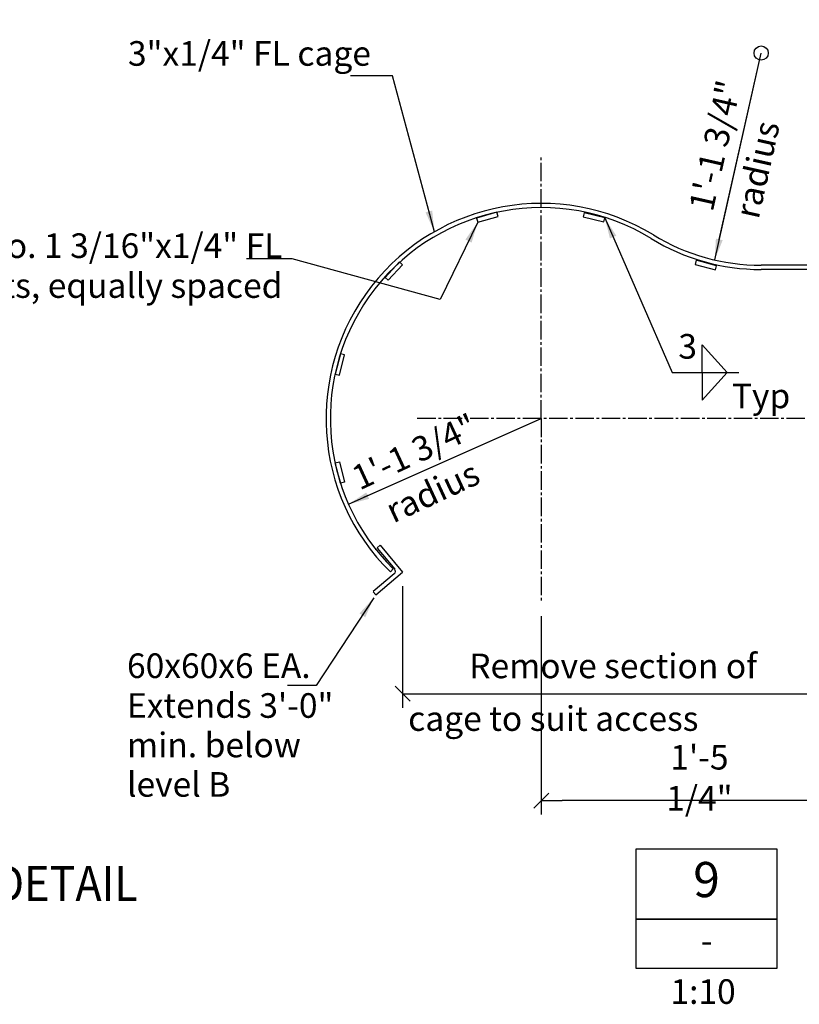
# Model space of a CAD drawing. Extents: x 16283 to 99578, y 22838 to 67490.
# Drawn here: x 74330 to 75439, y 40238 to 41639 of the extents above; entities that cross this region are included whole.
import ezdxf
from ezdxf.enums import TextEntityAlignment as Align

# ---------------------------------------------------------------- set-up
doc = ezdxf.new("R2010")
doc.units = 0
doc.linetypes.add('CENTER', pattern=[37.5, 26.25, -3.75, 3.75, -3.75])
doc.layers.get('0').update_dxf_attribs({"linetype": 'CONTINUOUS'})
doc.layers.get('DEFPOINTS').update_dxf_attribs({"linetype": 'CONTINUOUS'})
for name, color, linetype in [('CONCRETE', 1, 'CONTINUOUS'), ('DIM', 7, 'CONTINUOUS'), ('TXT', 1, 'CONTINUOUS'), ('Y', 7, 'CONTINUOUS')]:
    doc.layers.add(name, color=color, linetype=linetype)
doc.styles.add('8DINB', font='simplex.shx', dxfattribs={"width": 0.7, "height": 0.2})
doc.styles.add('ISO3098B', font='ISO3098B.shx')
doc.styles.get("Standard").update_dxf_attribs({"font": 'ISO3098B.SHX', "width": 0.9})
doc.dimstyles.get("Standard").update_dxf_attribs({"dimtxt": 0.18, "dimasz": 0.18, "dimexe": 0.18, "dimexo": 0.0625, "dimgap": 0.09, "dimtad": 0, "dimtih": 1, "dimtoh": 1, "dimdec": 4, "dimzin": 0, "dimtxsty": '8DINB', "dimcen": 0.09, "dimazin": 3, "dimtfac": 1, "dimtdec": 4, "dimtofl": 0, "dimtmove": 0, "dimatfit": 3, "dimtolj": 1, "dimtzin": 0})

# ---------------------------------------------------------------- blocks, each defined once
blk = doc.blocks.new('TICK01')
at = {"layer": 'DIM', "color": 2, "linetype": 'CONTINUOUS'}
blk.add_line((-0.3536, -0.3536), (0.3536, 0.3536), dxfattribs=at)
at = {"layer": 'DIM', "color": 7, "linetype": 'CONTINUOUS'}
blk.add_line((0, 0), (-1, 0), dxfattribs=at)
blk = doc.blocks.new('*D57')
at = {"linetype": 'BYBLOCK'}
for p, q in [((75559.9, 42145.8), (75559.9, 41894.2)), ((75109.9, 41984.1), (75109.9, 41894.2)), ((75529.9, 41914.2), (75139.9, 41914.2))]:
    blk.add_line(p, q, dxfattribs=at)
at = {"layer": 'DEFPOINTS', "color": 0, "linetype": 'BYBLOCK'}
for p in [(75559.9, 42175.8), (75109.9, 42014.1), (75109.9, 41914.2)]:
    blk.add_point(p, dxfattribs=at)
at = {"linetype": 'BYBLOCK', "xscale": 30, "yscale": 30, "zscale": 30, "rotation": 180}
blk.add_blockref('TICK01', (75109.9, 41914.2), dxfattribs=at)
at = {"linetype": 'BYBLOCK', "xscale": 30, "yscale": 30, "zscale": 30}
blk.add_blockref('TICK01', (75559.9, 41914.2), dxfattribs=at)
at = {"color": 1, "linetype": 'BYBLOCK', "insert": (75334.9, 41946.7), "char_height": 35, "attachment_point": 5}
blk.add_mtext('\\A1;{1\'-5 1/4"}', dxfattribs=at)
blk = doc.blocks.new('*D86')
at = {"linetype": 'BYBLOCK'}
for p, q in [((99428.3, 59803.7), (97833.7, 59803.7)), ((97933.7, 59428.7), (97933.7, 59653.7)), ((99282.4, 59278.7), (97833.7, 59278.7)), ((70499.5, 41647.2), (70499.5, 41109.7)), ((69687.5, 41200.5), (69687.5, 41109.7)), ((70469.5, 41129.7), (69717.5, 41129.7))]:
    blk.add_line(p, q, dxfattribs=at)
at = {"layer": 'DEFPOINTS', "color": 0, "linetype": 'BYBLOCK'}
for p in [(97933.7, 59803.7), (99578.3, 59803.7), (99432.4, 59278.7), (70499.5, 41677.2), (69687.5, 41230.5), (69687.5, 41129.7)]:
    blk.add_point(p, dxfattribs=at)
at = {"linetype": 'BYBLOCK'}
for p, xscale, yscale, zscale, rotation in [((97933.7, 59803.7), 150, 150, 150, 90), ((97933.7, 59278.7), 150, 150, 150, 270), ((69687.5, 41129.7), 30, 30, 30, 180)]:
    blk.add_blockref('TICK01', p, dxfattribs=dict(at, xscale=xscale, yscale=yscale, zscale=zscale, rotation=rotation))
at = {"linetype": 'BYBLOCK', "xscale": 30, "yscale": 30, "zscale": 30}
blk.add_blockref('TICK01', (70499.5, 41129.7), dxfattribs=at)
at = {"color": 1, "linetype": 'BYBLOCK', "insert": (97664.3, 59633.5), "char_height": 175, "attachment_point": 5, "rotation": 90}
blk.add_mtext('\\A1;1\'-8 3/4"', dxfattribs=at)
at = {"color": 1, "linetype": 'BYBLOCK', "insert": (70093.5, 41162.2), "char_height": 35, "attachment_point": 5}
blk.add_mtext('\\A1;2\'-8"', dxfattribs=at)

msp = doc.modelspace()

# ---------------------------------------------------------------- linework, layer by layer
at = {"color": 7, "linetype": 'CONTINUOUS'}
for p, q in [((75324.9098, 41326.1339), (75384.4388, 41591.1613)), ((75300.5101, 41136.9347), (75300.5101, 41176.2712)), ((75300.5101, 41176.2712), (75335.9798, 41136.9347)), ((75257.7176, 41136.9347), (75287.7176, 41136.9347)), ((75287.7176, 41136.9347), (75313.8538, 41136.9347)), ((75300.5101, 41097.5983), (75335.9798, 41136.9347)), ((75300.5101, 41136.9347), (75300.5101, 41097.5983)), ((75309.8436, 41136.9347), (75335.9798, 41136.9347)), ((75313.8538, 41136.9347), (75352.8925, 41136.9347)), ((74824.9043, 40961.6463), (75071.6193, 41071.3354)), ((74824.9043, 40961.6463), (74818.0511, 40958.5993)), ((74874.5321, 40679.9625), (74904.5321, 40679.9625))]:
    msp.add_line(p, q, dxfattribs=at)
at = {"color": 7, "linetype": 'CENTER'}
for p, q in [((75071.6193, 41071.3354), (75071.6193, 41442.9253)), ((75521.6193, 41071.3354), (74894.2402, 41071.3354)), ((75071.6193, 41071.3354), (75071.6193, 40810.3623))]:
    msp.add_line(p, q, dxfattribs=at)
at = {"color": 7, "linetype": 'BYBLOCK'}
for p, q in [((74874.5321, 40832.7694), (74874.5321, 40659.9625)), ((75071.6193, 40790.3623), (75071.6193, 40535.0241)), ((74904.5321, 40679.9625), (75454.1193, 40679.9625))]:
    msp.add_line(p, q, dxfattribs=at)
at = {"layer": 'DEFPOINTS', "color": 0, "linetype": 'BYBLOCK'}
for p in [(74874.5321, 40852.7694), (75071.6193, 40810.3623)]:
    msp.add_point(p, dxfattribs=at)
at = {"layer": 'TXT', "color": 2, "linetype": 'CONTINUOUS'}
for points in [[(75406.7678, 40459.1489), (75406.7678, 40289.1489), (75206.7678, 40289.1489), (75206.7678, 40459.1489)], [(75406.7678, 40359.1489), (75206.7678, 40359.1489)]]:
    msp.add_lwpolyline(points, close=True, dxfattribs=at)
at = {"layer": 'Y', "color": 7, "linetype": 'CONTINUOUS'}
for p, q in [((75008.55, 41364.6528), (74979.6821, 41356.4893)), ((74979.6821, 41356.4893), (74981.3148, 41350.7157)), ((74981.3148, 41350.7157), (75010.1827, 41358.8792)), ((75010.1827, 41358.8792), (75008.55, 41364.6528)), ((75132.7867, 41364.1179), (75131.3511, 41358.2922)), ((75131.3511, 41358.2922), (75160.4797, 41351.1141)), ((75161.9153, 41356.9398), (75132.7867, 41364.1179)), ((75160.4797, 41351.1141), (75161.9153, 41356.9398)), ((74870.1585, 41294.009), (74849.6206, 41272.1414)), ((74853.9941, 41268.0338), (74874.5321, 41289.9014)), ((74874.5321, 41289.9014), (74870.1585, 41294.009)), ((75291.9896, 41296.4584), (75290.4449, 41290.6606)), ((75290.4449, 41290.6606), (75319.4336, 41282.937)), ((75320.9783, 41288.7348), (75291.9896, 41296.4584)), ((75319.4336, 41282.937), (75320.9783, 41288.7348)), ((75559.1193, 41289.3354), (75384.4388, 41289.3354)), ((74849.6206, 41272.1414), (74853.9941, 41268.0338)), ((75559.1193, 41283.3354), (75384.4388, 41283.3354)), ((74785.9093, 41163.4191), (74778.6905, 41134.3005)), ((74784.5142, 41132.8568), (74791.733, 41161.9753)), ((74791.733, 41161.9753), (74785.9093, 41163.4191)), ((74778.6905, 41134.3005), (74784.5142, 41132.8568)), ((74778.6905, 41008.3703), (74784.5142, 41009.8141)), ((74785.9093, 40979.2518), (74778.6905, 41008.3703)), ((74784.5142, 41009.8141), (74791.733, 40980.6955)), ((74791.733, 40980.6955), (74785.9093, 40979.2518)), ((74838.1192, 40886.8334), (74863.2097, 40856.9293)), ((74842.3943, 40891.073), (74838.1809, 40887.5378)), ((74842.3943, 40891.073), (74874.5321, 40852.7694)), ((74836.2285, 40820.6317), (74874.5321, 40852.7694)), ((74857.0258, 40853.1941), (74861.2335, 40857.4714)), ((74874.5321, 40852.7694), (74870.1585, 40848.6618)), ((74862.6591, 40850.6399), (74832.755, 40825.5495)), ((74832.6933, 40824.845), (74836.2285, 40820.6317))]:
    msp.add_line(p, q, dxfattribs=at)
at = {"layer": 'Y', "color": 2, "linetype": 'CONTINUOUS'}
msp.add_line((74885.1387, 40669.3559), (74863.9255, 40690.5691), dxfattribs=at)
at = {"layer": 'Y', "color": 1, "linetype": 'CONTINUOUS'}
msp.add_circle((75384.4388, 41591.1613), 10.1547, dxfattribs=at)
at = {"layer": 'Y', "color": 7, "linetype": 'CONTINUOUS'}
for centre, radius, start, end in [((75071.6193, 41071.3354), 306, 58.5760935, 225.4697327), ((75071.6193, 41071.3354), 300, 58.5760935, 225.4697327), ((75384.4388, 41583.3354), 294, 238.5760935, 270), ((75384.4388, 41583.3354), 300, 238.5760935, 270), ((74836.4104, 40884.82), 0.5, 133.6044977, 223.6044977), ((74859.7897, 40854.0598), 4.4643, 309.9975841, 39.9975841), ((74834.895, 40822.6131), 0.5, 133.6044977, 223.6044977)]:
    msp.add_arc(centre, radius, start, end, dxfattribs=at)

# ---------------------------------------------------------------- texts
at = {"layer": 'CONCRETE', "color": 2, "width": 0.9}
msp.add_text('%%uTHROUGH EXIT CAGE DETAIL', height=50, dxfattribs=at).set_placement((73674.3503, 40385.1033))
at = {"layer": 'TXT', "color": 2, "linetype": 'CONTINUOUS', "style": 'ISO3098B'}
msp.add_text('9', height=50, dxfattribs=at).set_placement((75306.7678, 40409.1489), align=Align.MIDDLE)
at = {"layer": 'TXT', "color": 1, "linetype": 'CONTINUOUS', "style": 'ISO3098B'}
for s, p in [('-', (75306.7678, 40324.1489)), ('1:10', (75301.8127, 40251.7606))]:
    msp.add_text(s, height=35, dxfattribs=at).set_placement(p, align=Align.MIDDLE)
at = {"layer": 'Y', "color": 1, "linetype": 'CONTINUOUS'}
for s, p in [('3"x1/4" FL cage', (74483.8413, 41573.142)), ('3', (75266.651, 41156.5204)), ('Typ', (75342.743, 41086.0957)), ('60x60x6 EA.', (74482.4831, 40702.2671)), ('Extends 3\'-0"', (74482.4831, 40645.6758)), (' cage to suit access', (74871.6955, 40627.1106)), ('min. below', (74482.4831, 40589.5684)), ('level B', (74482.4831, 40533.4611))]:
    msp.add_text(s, height=35, dxfattribs=at).set_placement(p)
for s, rotation, p in [('1\'-1 3/4"', 77.3406474, (75315.4707, 41364.0818)), ('radius', 77.3406474, (75380.6668, 41353.577)), ('1\'-1 3/4"', 24.8804445, (74813.2545, 40968.7869)), ('radius', 24.8804445, (74861.1298, 40921.9519))]:
    msp.add_text(s, height=35, rotation=rotation, dxfattribs=at).set_placement(p)
for s, p in [('10 No. 1 3/16"x1/4" FL', (74703.5887, 41299.7168)), ('cage slats, equally spaced', (74703.5887, 41242.996))]:
    msp.add_text(s, height=35, dxfattribs=at).set_placement(p, align=Align.RIGHT)
at = {"layer": 'Y', "color": 1, "linetype": 'BYBLOCK'}
msp.add_text('Remove section of ', height=35, dxfattribs=at).set_placement((75179.3257, 40714.9625), align=Align.MIDDLE)

# ---------------------------------------------------------------- dimensions: what is measured, and where the dimension line sits
at = {"layer": 'DIM'}
dim = msp.add_linear_dim(base=(69687.4732, 41564.7569), p1=(70499.4732, 42112.213), p2=(69687.4732, 41665.4854), dimstyle='STANDARD', override={"dimscale": 10, "dimtxt": 3.5, "dimasz": 3, "dimexe": 2, "dimexo": 3, "dimgap": 1.5, "dimtad": 1, "dimtih": 0, "dimtoh": 0, "dimdec": 3, "dimlfac": 0.03937, "dimrnd": 0.0625, "dimtxsty": 'STANDARD', "dimblk1": 'TICK01', "dimblk2": 'TICK01', "dimsah": 1, "dimcen": 2, "dimclrd": 256, "dimclre": 256, "dimclrt": 1, "dimtdec": 3, "dimtofl": 1}, dxfattribs=at)
dim.commit()
dim.dimension.update_dxf_attribs({"geometry": '*D86', "text_midpoint": (70093.4732, 41597.2569), "insert": (0, 435.0242)})
dim = msp.add_linear_dim(base=(75071.6193, 40527.9169), p1=(75521.6193, 40789.5363), p2=(75071.6193, 40627.841), text='{1\'-5 1/4"}', dimstyle='STANDARD', override={"dimscale": 10, "dimtxt": 3.5, "dimasz": 3, "dimexe": 2, "dimexo": 3, "dimgap": 1.5, "dimtad": 1, "dimtih": 0, "dimtoh": 0, "dimdec": 3, "dimlfac": 0.03937, "dimrnd": 0.0625, "dimtxsty": 'STANDARD', "dimblk1": 'TICK01', "dimblk2": 'TICK01', "dimsah": 1, "dimcen": 2, "dimclrd": 256, "dimclre": 256, "dimclrt": 1, "dimtdec": 3, "dimtofl": 1}, dxfattribs=at)
dim.commit()
dim.dimension.update_dxf_attribs({"geometry": '*D57', "text_midpoint": (75296.6193, 40560.4169), "insert": (-38.2538, -1386.2633)})

# ---------------------------------------------------------------- leaders
for points in [[(75318.3352, 41296.8632), (75384.4388, 41591.1613)], [(74919.6145, 41336.9112), (74859.9599, 41558.5711), (74800.4684, 41558.5711)], [(75161.9153, 41356.9398), (75257.7176, 41136.9347)], [(74981.3148, 41350.7157), (74927.9223, 41240.6972), (74717.4013, 41298.3623), (74652.3313, 41298.3623)], [(74797.4916, 40949.4586), (75071.6193, 41071.3354)], [(74833.6673, 40816.5035), (74751.6812, 40691.5582), (74710.6881, 40691.5582)]]:
    msp.add_leader(points, dimstyle='STANDARD', override={"dimscale": 10, "dimtxt": 3.5, "dimasz": 3, "dimexe": 2, "dimexo": 3, "dimgap": 1.5, "dimtad": 1, "dimtih": 0, "dimtoh": 0, "dimdec": 3, "dimlfac": 0.03937, "dimrnd": 0.0625, "dimtxsty": 'STANDARD', "dimcen": 2, "dimclrd": 256, "dimclre": 256, "dimclrt": 1, "dimtdec": 3, "dimtofl": 1}, dxfattribs=at)

doc.saveas('drawing.dxf')
